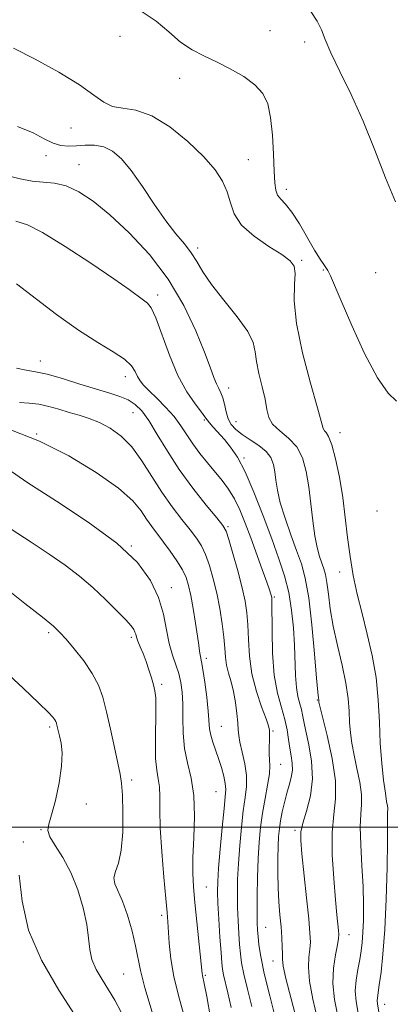
# Model space of a CAD drawing. Extents: x 2082300 to 2085200, y 329800 to 332700.
# Drawn here: x 2083776 to 2083861, y 330959 to 331185 of the extents above; entities that cross this region are included whole.
import ezdxf

# ---------------------------------------------------------------- set-up
doc = ezdxf.new("R2010")
doc.units = 0
doc.header["$MEASUREMENT"] = 0
for name, color, linetype, lineweight in [('32000', 7, 'Continuous', 0), ('DTM SPOT ELEVATION', 2, 'Continuous', 13), ('INDEX CONTOUR', 41, 'Continuous', 13), ('INTERMEDIATE CONTOUR', 44, 'Continuous', 0)]:
    doc.layers.add(name, color=color, linetype=linetype, lineweight=lineweight)

msp = doc.modelspace()

# ---------------------------------------------------------------- linework, layer by layer
at = {"layer": '32000', "flags": 128}
msp.add_lwpolyline([(2085000, 331000), (2082500, 331000)], dxfattribs=at)
at = {"layer": 'DTM SPOT ELEVATION'}
for p in [(2083832.92, 331182.73, 1277.2), (2083798.54, 331181.42, 1278.9), (2083840.9, 331180.09, 1276.5), (2083812.23, 331171.78, 1278.5), (2083787.34, 331160.38, 1280.8), (2083781.59, 331154.01, 1282.6), (2083827.95, 331153.12, 1279.1), (2083789.17, 331151.95, 1283.2), (2083836.66, 331146.3, 1277.5), (2083816.39, 331132.88, 1281.6), (2083840.23, 331130.05, 1279.8), (2083845.14, 331127.85, 1278.1), (2083857.15, 331127.17, 1277.2), (2083807.18, 331122.12, 1285.6), (2083780.29, 331106.91, 1289.4), (2083799.75, 331103.38, 1288.6), (2083823.43, 331100.79, 1283.4), (2083801.55, 331095.08, 1290.9), (2083817.92, 331093.42, 1286.2), (2083825.13, 331093.07, 1283.1), (2083779.45, 331090.17, 1294), (2083848.96, 331090.52, 1279.4), (2083826.96, 331084.67, 1285.8), (2083857.45, 331072.51, 1278.1), (2083823.29, 331068.96, 1289.8), (2083801.15, 331064.49, 1296), (2083848.93, 331058.55, 1280.6), (2083810.29, 331054.97, 1295.4), (2083833.96, 331052.8, 1287.8), (2083782.25, 331044.66, 1300.3), (2083801.19, 331043.61, 1298.3), (2083818.35, 331038.77, 1293.6), (2083808.1, 331032.79, 1297.7), (2083843.76, 331029.19, 1284.1), (2083782.42, 331023.01, 1302.3), (2083821.78, 331023.15, 1293.1), (2083833.64, 331022.13, 1289.8), (2083835.35, 331014.43, 1289.2), (2083801.27, 331010.87, 1299.6), (2083820.53, 331008.15, 1295), (2083790.84, 331005.36, 1301.6), (2083780.44, 330999.49, 1302.1), (2083838.7, 330999.31, 1286.3), (2083776.38, 330996.67, 1304), (2083818.33, 330986.34, 1295.1), (2083808.09, 330979.79, 1298.4), (2083831.96, 330977.1, 1289.1), (2083851.01, 330975.41, 1283.3), (2083833.66, 330969.36, 1288.7), (2083799.37, 330966.35, 1301), (2083818.13, 330966.06, 1295.8), (2083859.24, 330959.43, 1279.3)]:
    msp.add_point(p, dxfattribs=at)
at = {"layer": 'INDEX CONTOUR'}
for points in [[(2083858.263, 330955.225, 1280), (2083857.553, 330959.496, 1280), (2083857.49, 330960.227, 1280), (2083857.543, 330960.933, 1280), (2083857.985, 330963.866, 1280), (2083858.375, 330966.767, 1280), (2083858.813, 330970.941, 1280), (2083859.222, 330976.567, 1280), (2083859.54, 330983.556, 1280), (2083859.756, 330990.753, 1280), (2083859.87, 330996.732, 1280), (2083859.896, 331000.441, 1280), (2083859.858, 331003.146, 1280), (2083859.881, 331003.635, 1280), (2083859.915, 331004.01, 1280), (2083859.914, 331004.389, 1280), (2083859.837, 331004.931, 1280), (2083859.662, 331005.957, 1280), (2083859.374, 331007.826, 1280), (2083858.976, 331010.791, 1280), (2083858.554, 331014.68, 1280), (2083858.211, 331019.207, 1280), (2083858.002, 331024.114, 1280), (2083857.76, 331029.223, 1280), (2083857.268, 331034.378, 1280), (2083856.379, 331039.438, 1280), (2083855.226, 331044.336, 1280), (2083854.02, 331049.02, 1280), (2083852.932, 331053.468, 1280), (2083852.01, 331057.781, 1280), (2083851.27, 331062.088, 1280), (2083850.701, 331066.498, 1280), (2083850.188, 331071.023, 1280), (2083849.596, 331075.652, 1280), (2083848.827, 331080.29, 1280), (2083847.956, 331084.49, 1280), (2083847.101, 331087.722, 1280), (2083846.369, 331089.627, 1280), (2083845.795, 331090.538, 1280), (2083845.402, 331090.961, 1280), (2083845.15, 331091.471, 1280), (2083843.829, 331096.221, 1280), (2083842.214, 331101.892, 1280), (2083840.38, 331108.826, 1280), (2083838.976, 331115.514, 1280), (2083838.461, 331120.742, 1280), (2083838.53, 331124.49, 1280), (2083838.687, 331127.035, 1280), (2083838.473, 331128.695, 1280), (2083837.559, 331129.953, 1280), (2083835.654, 331131.333, 1280), (2083832.662, 331133.235, 1280), (2083829.286, 331135.567, 1280), (2083826.428, 331138.111, 1280), (2083824.736, 331140.683, 1280), (2083823.849, 331143.227, 1280), (2083823.15, 331145.719, 1280), (2083822.085, 331148.177, 1280), (2083820.359, 331150.79, 1280), (2083817.735, 331153.79, 1280), (2083814.112, 331157.249, 1280), (2083809.944, 331160.613, 1280), (2083805.819, 331163.169, 1280), (2083802.224, 331164.443, 1280), (2083799.234, 331164.926, 1280), (2083796.819, 331165.345, 1280), (2083794.826, 331166.311, 1280), (2083792.589, 331167.946, 1280), (2083789.317, 331170.26, 1280), (2083784.545, 331173.155, 1280), (2083779.099, 331176.148, 1280), (2083774.134, 331178.655, 1280)], [(2083834.291, 330955.815, 1290), (2083832.87, 330961.321, 1290), (2083831.621, 330966.467, 1290), (2083830.82, 330970.34, 1290), (2083830.396, 330973.048, 1290), (2083830.19, 330974.952, 1290), (2083830.069, 330976.453, 1290), (2083830.001, 330978.122, 1290), (2083829.983, 330980.57, 1290), (2083830.013, 330984.19, 1290), (2083830.094, 330988.506, 1290), (2083830.238, 330992.83, 1290), (2083830.454, 330996.631, 1290), (2083830.771, 331000.024, 1290), (2083831.222, 331003.283, 1290), (2083831.805, 331006.583, 1290), (2083832.386, 331009.686, 1290), (2083832.794, 331012.257, 1290), (2083832.914, 331014.083, 1290), (2083832.848, 331015.449, 1290), (2083832.749, 331016.772, 1290), (2083832.736, 331018.342, 1290), (2083832.788, 331019.966, 1290), (2083832.848, 331021.332, 1290), (2083832.841, 331022.278, 1290), (2083832.626, 331023.262, 1290), (2083832.04, 331024.892, 1290), (2083831.011, 331027.611, 1290), (2083829.811, 331031.175, 1290), (2083828.798, 331035.174, 1290), (2083828.236, 331039.223, 1290), (2083828, 331043.051, 1290), (2083827.874, 331046.413, 1290), (2083827.659, 331049.202, 1290), (2083827.247, 331051.854, 1290), (2083826.55, 331054.942, 1290), (2083825.54, 331058.797, 1290), (2083824.432, 331062.781, 1290), (2083823.498, 331066.014, 1290), (2083822.874, 331067.935, 1290), (2083822.144, 331069.25, 1290), (2083820.758, 331070.988, 1290), (2083818.345, 331073.916, 1290), (2083815.288, 331077.78, 1290), (2083812.155, 331082.064, 1290), (2083809.41, 331086.293, 1290), (2083807.099, 331090.126, 1290), (2083805.166, 331093.263, 1290), (2083803.532, 331095.495, 1290), (2083802.019, 331096.988, 1290), (2083800.426, 331098.005, 1290), (2083798.553, 331098.794, 1290), (2083796.199, 331099.556, 1290), (2083793.162, 331100.479, 1290), (2083789.387, 331101.671, 1290), (2083785.392, 331102.916, 1290), (2083781.839, 331103.919, 1290), (2083779.183, 331104.485, 1290), (2083777.041, 331104.833, 1290), (2083774.823, 331105.28, 1290)], [(2083805.954, 330957.596, 1300), (2083804.255, 330963.208, 1300), (2083803.25, 330967.17, 1300), (2083802.151, 330972.831, 1300), (2083801.328, 330976.214, 1300), (2083800.279, 330979.833, 1300), (2083799.163, 330983.047, 1300), (2083797.411, 330987.047, 1300), (2083797.171, 330988.404, 1300), (2083797.529, 330989.838, 1300), (2083798.214, 330991.795, 1300), (2083798.863, 330994.729, 1300), (2083799.19, 330998.856, 1300), (2083799.234, 331003.411, 1300), (2083799.113, 331007.386, 1300), (2083798.912, 331010.105, 1300), (2083798.586, 331012.222, 1300), (2083798.059, 331014.724, 1300), (2083797.288, 331018.304, 1300), (2083796.375, 331022.49, 1300), (2083795.454, 331026.521, 1300), (2083794.598, 331029.826, 1300), (2083793.602, 331032.619, 1300), (2083792.2, 331035.304, 1300), (2083790.246, 331038.154, 1300), (2083788.086, 331040.903, 1300), (2083786.191, 331043.151, 1300), (2083784.806, 331044.695, 1300), (2083783.293, 331046.111, 1300), (2083780.788, 331048.173, 1300), (2083776.777, 331051.365, 1300), (2083772.135, 331055.015, 1300)]]:
    msp.add_polyline3d(points, dxfattribs=at)
at = {"layer": 'INTERMEDIATE CONTOUR'}
for points in [[(2083861.93, 331097.761, 1278), (2083860.002, 331099.546, 1278), (2083857.555, 331103.079, 1278), (2083854.627, 331108.672, 1278), (2083851.668, 331115.099, 1278), (2083849.23, 331120.752, 1278), (2083846.836, 331126.48, 1278), (2083846.207, 331127.726, 1278), (2083845.456, 331128.864, 1278), (2083844.458, 331130.302, 1278), (2083843.136, 331132.374, 1278), (2083839.662, 331138.382, 1278), (2083837.944, 331141.11, 1278), (2083836.522, 331142.92, 1278), (2083835.438, 331144.062, 1278), (2083834.688, 331144.975, 1278), (2083834.251, 331146.088, 1278), (2083834.027, 331147.796, 1278), (2083833.896, 331150.486, 1278), (2083833.743, 331154.343, 1278), (2083833.494, 331158.728, 1278), (2083833.079, 331162.803, 1278), (2083832.409, 331165.929, 1278), (2083831.285, 331168.288, 1278), (2083829.488, 331170.261, 1278), (2083826.902, 331172.154, 1278), (2083823.833, 331173.949, 1278), (2083820.688, 331175.541, 1278), (2083817.788, 331176.907, 1278), (2083815.09, 331178.308, 1278), (2083812.463, 331180.08, 1278), (2083809.773, 331182.414, 1278), (2083806.872, 331184.913, 1278), (2083803.608, 331187.035, 1278)], [(2083861.701, 331143.477, 1276), (2083859.43, 331148.935, 1276), (2083856.97, 331155.332, 1276), (2083854.316, 331161.925, 1276), (2083851.531, 331168.051, 1276), (2083848.925, 331173.367, 1276), (2083846.873, 331177.607, 1276), (2083845.6, 331180.641, 1276), (2083844.735, 331182.884, 1276), (2083843.76, 331184.884, 1276), (2083842.296, 331187.069, 1276)], [(2083853.146, 330957.401, 1282), (2083852.671, 330960.087, 1282), (2083852.49, 330962.505, 1282), (2083852.66, 330964.973, 1282), (2083853.052, 330967.42, 1282), (2083853.49, 330969.675, 1282), (2083853.832, 330971.653, 1282), (2083854.074, 330973.606, 1282), (2083854.245, 330975.866, 1282), (2083854.362, 330978.716, 1282), (2083854.387, 330982.229, 1282), (2083854.271, 330986.425, 1282), (2083854, 330991.204, 1282), (2083853.715, 330995.988, 1282), (2083853.593, 331000.077, 1282), (2083853.736, 331003.008, 1282), (2083853.942, 331005.257, 1282), (2083853.937, 331007.533, 1282), (2083853.527, 331010.36, 1282), (2083852.865, 331013.514, 1282), (2083852.186, 331016.586, 1282), (2083851.68, 331019.274, 1282), (2083851.353, 331021.696, 1282), (2083851.162, 331024.077, 1282), (2083851.042, 331026.635, 1282), (2083850.829, 331029.565, 1282), (2083850.339, 331033.056, 1282), (2083849.46, 331037.197, 1282), (2083848.393, 331041.68, 1282), (2083847.418, 331046.098, 1282), (2083846.745, 331050.089, 1282), (2083846.313, 331053.472, 1282), (2083845.994, 331056.111, 1282), (2083845.676, 331057.958, 1282), (2083845.307, 331059.32, 1282), (2083844.313, 331062.134, 1282), (2083843.729, 331064.16, 1282), (2083843.183, 331066.855, 1282), (2083842.723, 331070.299, 1282), (2083842.301, 331074.176, 1282), (2083841.844, 331078.067, 1282), (2083841.261, 331081.615, 1282), (2083840.39, 331084.701, 1282), (2083839.052, 331087.259, 1282), (2083837.181, 331089.274, 1282), (2083835.174, 331090.925, 1282), (2083833.541, 331092.431, 1282), (2083832.637, 331094.011, 1282), (2083832.199, 331095.861, 1282), (2083831.807, 331098.172, 1282), (2083831.157, 331101.026, 1282), (2083830.408, 331104.072, 1282), (2083829.831, 331106.853, 1282), (2083829.549, 331109.084, 1282), (2083829.089, 331111.18, 1282), (2083827.829, 331113.727, 1282), (2083825.387, 331117.111, 1282), (2083822.348, 331120.908, 1282), (2083819.542, 331124.495, 1282), (2083817.575, 331127.394, 1282), (2083816.188, 331129.729, 1282), (2083814.903, 331131.769, 1282), (2083813.32, 331133.796, 1282), (2083811.368, 331136.133, 1282), (2083809.054, 331139.114, 1282), (2083806.429, 331142.903, 1282), (2083803.7, 331146.975, 1282), (2083801.121, 331150.638, 1282), (2083798.869, 331153.341, 1282), (2083796.835, 331155.103, 1282), (2083794.834, 331156.085, 1282), (2083792.737, 331156.46, 1282), (2083790.616, 331156.454, 1282), (2083788.596, 331156.301, 1282), (2083786.763, 331156.224, 1282), (2083785.02, 331156.38, 1282), (2083783.229, 331156.912, 1282), (2083781.213, 331157.908, 1282), (2083778.626, 331159.235, 1282), (2083775.083, 331160.703, 1282)], [(2083848.499, 330956.707, 1284), (2083847.75, 330960.501, 1284), (2083847.355, 330964.185, 1284), (2083847.474, 330967.686, 1284), (2083847.908, 330970.751, 1284), (2083848.367, 330973.085, 1284), (2083848.624, 330974.526, 1284), (2083848.687, 330975.444, 1284), (2083848.624, 330976.345, 1284), (2083848.268, 330979.938, 1284), (2083847.942, 330983.4, 1284), (2083847.527, 330988.244, 1284), (2083847.197, 330993.716, 1284), (2083847.169, 330998.831, 1284), (2083847.543, 331002.922, 1284), (2083847.964, 331006.572, 1284), (2083847.959, 331010.677, 1284), (2083847.217, 331015.788, 1284), (2083846.069, 331021.071, 1284), (2083844.999, 331025.347, 1284), (2083844.385, 331027.757, 1284), (2083844.153, 331028.713, 1284), (2083844.112, 331028.947, 1284), (2083844.097, 331029.208, 1284), (2083844.019, 331029.727, 1284), (2083843.882, 331031.034, 1284), (2083843.6, 331034.212, 1284), (2083843.132, 331039.751, 1284), (2083842.514, 331046.436, 1284), (2083841.801, 331052.627, 1284), (2083841.026, 331057.113, 1284), (2083840.132, 331060.42, 1284), (2083839.041, 331063.509, 1284), (2083837.729, 331067.094, 1284), (2083836.397, 331070.912, 1284), (2083835.3, 331074.456, 1284), (2083834.621, 331077.337, 1284), (2083834.251, 331079.633, 1284), (2083834.01, 331081.542, 1284), (2083833.711, 331083.236, 1284), (2083833.139, 331084.782, 1284), (2083832.07, 331086.226, 1284), (2083830.388, 331087.601, 1284), (2083828.402, 331088.897, 1284), (2083826.524, 331090.094, 1284), (2083825.083, 331091.205, 1284), (2083824.061, 331092.353, 1284), (2083823.356, 331093.695, 1284), (2083822.864, 331095.314, 1284), (2083822.486, 331097.012, 1284), (2083822.122, 331098.517, 1284), (2083821.694, 331099.654, 1284), (2083821.203, 331100.618, 1284), (2083820.673, 331101.696, 1284), (2083820.084, 331103.196, 1284), (2083819.246, 331105.496, 1284), (2083817.926, 331108.989, 1284), (2083815.922, 331113.893, 1284), (2083813.163, 331119.698, 1284), (2083809.605, 331125.718, 1284), (2083805.3, 331131.351, 1284), (2083800.672, 331136.324, 1284), (2083796.238, 331140.448, 1284), (2083792.4, 331143.579, 1284), (2083789.11, 331145.767, 1284), (2083786.205, 331147.109, 1284), (2083783.532, 331147.743, 1284), (2083780.968, 331147.988, 1284), (2083778.402, 331148.203, 1284), (2083775.663, 331148.698, 1284), (2083772.352, 331149.592, 1284)], [(2083843.844, 330955.971, 1286), (2083842.754, 330960.587, 1286), (2083841.97, 330964.758, 1286), (2083841.726, 330967.936, 1286), (2083841.853, 330970.259, 1286), (2083842.082, 330972.041, 1286), (2083842.183, 330973.658, 1286), (2083842.097, 330975.749, 1286), (2083841.806, 330979.015, 1286), (2083841.318, 330983.828, 1286), (2083840.262, 330993.898, 1286), (2083839.981, 330996.942, 1286), (2083840.012, 330998.969, 1286), (2083840.447, 331000.972, 1286), (2083841.288, 331003.74, 1286), (2083842.181, 331007.211, 1286), (2083842.679, 331011.116, 1286), (2083842.48, 331015.158, 1286), (2083841.835, 331018.95, 1286), (2083841.138, 331022.079, 1286), (2083840.689, 331024.269, 1286), (2083840.413, 331025.784, 1286), (2083840.141, 331027.024, 1286), (2083839.755, 331028.353, 1286), (2083839.325, 331029.982, 1286), (2083838.971, 331032.096, 1286), (2083838.775, 331034.819, 1286), (2083838.548, 331041.767, 1286), (2083838.316, 331045.741, 1286), (2083837.899, 331049.823, 1286), (2083837.236, 331053.821, 1286), (2083836.27, 331057.643, 1286), (2083834.975, 331061.605, 1286), (2083833.333, 331066.127, 1286), (2083831.367, 331071.416, 1286), (2083829.261, 331076.836, 1286), (2083827.238, 331081.541, 1286), (2083825.469, 331084.905, 1286), (2083823.916, 331087.198, 1286), (2083822.487, 331088.91, 1286), (2083819.935, 331091.754, 1286), (2083819.049, 331092.764, 1286), (2083818.517, 331093.438, 1286), (2083818.034, 331094.115, 1286), (2083817.205, 331095.211, 1286), (2083815.752, 331097.092, 1286), (2083813.855, 331099.883, 1286), (2083811.81, 331103.651, 1286), (2083809.877, 331108.292, 1286), (2083806.784, 331116.848, 1286), (2083805.738, 331119.114, 1286), (2083804.871, 331120.236, 1286), (2083803.967, 331120.92, 1286), (2083800.667, 331123.319, 1286), (2083797.138, 331125.791, 1286), (2083791.891, 331129.351, 1286), (2083785.989, 331133.218, 1286), (2083780.828, 331136.384, 1286), (2083777.35, 331138.144, 1286), (2083774.672, 331138.994, 1286)], [(2083840.447, 330950.441, 1288), (2083837.759, 330960.672, 1288), (2083836.585, 330965.33, 1288), (2083835.977, 330968.185, 1288), (2083835.799, 330969.767, 1288), (2083835.796, 330970.996, 1288), (2083835.76, 330972.623, 1288), (2083835.65, 330974.718, 1288), (2083835.467, 330977.181, 1288), (2083835.227, 330979.926, 1288), (2083834.981, 330982.92, 1288), (2083834.795, 330986.148, 1288), (2083834.717, 330989.539, 1288), (2083834.731, 330992.823, 1288), (2083834.803, 330995.68, 1288), (2083834.912, 330997.9, 1288), (2083835.082, 330999.728, 1288), (2083835.35, 331001.521, 1288), (2083835.739, 331003.546, 1288), (2083836.227, 331005.703, 1288), (2083836.777, 331007.805, 1288), (2083837.341, 331009.704, 1288), (2083837.808, 331011.436, 1288), (2083838.058, 331013.077, 1288), (2083838.009, 331014.703, 1288), (2083837.761, 331016.381, 1288), (2083837.454, 331018.178, 1288), (2083837.183, 331020.151, 1288), (2083836.856, 331022.331, 1288), (2083836.333, 331024.744, 1288), (2083835.54, 331027.459, 1288), (2083834.657, 331030.731, 1288), (2083833.929, 331034.86, 1288), (2083833.536, 331039.921, 1288), (2083833.404, 331045.062, 1288), (2083833.383, 331051.582, 1288), (2083833.346, 331052.612, 1288), (2083833.277, 331053.027, 1288), (2083833.146, 331053.495, 1288), (2083832.834, 331054.443, 1288), (2083832.203, 331056.241, 1288), (2083831.167, 331059.104, 1288), (2083828.51, 331066.355, 1288), (2083827.239, 331069.766, 1288), (2083826.023, 331072.778, 1288), (2083824.781, 331075.372, 1288), (2083823.439, 331077.566, 1288), (2083821.974, 331079.532, 1288), (2083818.629, 331083.576, 1288), (2083816.88, 331085.764, 1288), (2083815.269, 331087.945, 1288), (2083812.524, 331092.11, 1288), (2083810.956, 331094.203, 1288), (2083809.026, 331096.349, 1288), (2083806.993, 331098.388, 1288), (2083805.217, 331100.116, 1288), (2083803.967, 331101.403, 1288), (2083803.148, 331102.414, 1288), (2083802.576, 331103.39, 1288), (2083802.034, 331104.53, 1288), (2083801.171, 331105.857, 1288), (2083799.604, 331107.351, 1288), (2083797.03, 331109.044, 1288), (2083793.478, 331111.166, 1288), (2083789.057, 331113.995, 1288), (2083783.992, 331117.631, 1288), (2083774.82, 331124.611, 1288)], [(2083828.79, 330958.943, 1292), (2083827.796, 330962.905, 1292), (2083826.969, 330966.326, 1292), (2083826.441, 330968.91, 1292), (2083826.143, 330971.002, 1292), (2083825.952, 330973.113, 1292), (2083825.771, 330975.638, 1292), (2083825.608, 330978.519, 1292), (2083825.495, 330981.582, 1292), (2083825.46, 330984.715, 1292), (2083825.522, 330988.035, 1292), (2083825.697, 330991.718, 1292), (2083825.993, 330995.831, 1292), (2083826.378, 331000.011, 1292), (2083826.814, 331003.786, 1292), (2083827.243, 331006.829, 1292), (2083827.533, 331009.399, 1292), (2083827.531, 331011.899, 1292), (2083827.153, 331014.599, 1292), (2083826.58, 331017.256, 1292), (2083826.06, 331019.495, 1292), (2083825.777, 331021.085, 1292), (2083825.655, 331022.396, 1292), (2083825.555, 331023.949, 1292), (2083825.358, 331026.109, 1292), (2083825.037, 331028.645, 1292), (2083824.586, 331031.17, 1292), (2083824.022, 331033.386, 1292), (2083823.449, 331035.342, 1292), (2083822.994, 331037.172, 1292), (2083822.735, 331039.026, 1292), (2083822.572, 331041.103, 1292), (2083822.356, 331043.62, 1292), (2083821.969, 331046.705, 1292), (2083821.415, 331050.156, 1292), (2083820.726, 331053.684, 1292), (2083819.935, 331057.026, 1292), (2083819.073, 331060.023, 1292), (2083818.174, 331062.538, 1292), (2083817.235, 331064.524, 1292), (2083816.118, 331066.284, 1292), (2083814.652, 331068.21, 1292), (2083812.728, 331070.616, 1292), (2083810.49, 331073.515, 1292), (2083808.146, 331076.841, 1292), (2083803.586, 331084.079, 1292), (2083801.26, 331087.261, 1292), (2083798.824, 331089.719, 1292), (2083796.336, 331091.519, 1292), (2083793.877, 331092.816, 1292), (2083791.508, 331093.762, 1292), (2083789.201, 331094.501, 1292), (2083786.9, 331095.173, 1292), (2083784.569, 331095.875, 1292), (2083782.237, 331096.534, 1292), (2083779.949, 331097.032, 1292), (2083777.735, 331097.299, 1292), (2083775.564, 331097.44, 1292)], [(2083824.008, 330958.688, 1294), (2083823.288, 330962.072, 1294), (2083822.317, 330966.186, 1294), (2083822.062, 330967.479, 1294), (2083821.889, 330968.956, 1294), (2083821.713, 330971.273, 1294), (2083821.474, 330974.823, 1294), (2083821.215, 330978.915, 1294), (2083821.006, 330982.595, 1294), (2083820.908, 330985.241, 1294), (2083820.95, 330987.563, 1294), (2083821.159, 330990.604, 1294), (2083821.534, 330995.03, 1294), (2083821.984, 330999.998, 1294), (2083822.406, 331004.288, 1294), (2083822.696, 331007.019, 1294), (2083822.805, 331008.66, 1294), (2083822.691, 331010.018, 1294), (2083822.335, 331011.727, 1294), (2083821.788, 331013.734, 1294), (2083821.129, 331015.81, 1294), (2083819.806, 331019.55, 1294), (2083819.342, 331021.147, 1294), (2083819.101, 331022.614, 1294), (2083818.784, 331026.63, 1294), (2083818.431, 331029.817, 1294), (2083817.987, 331033.262, 1294), (2083817.566, 331036.161, 1294), (2083817.261, 331037.932, 1294), (2083816.911, 331039.547, 1294), (2083816.776, 331040.409, 1294), (2083816.592, 331041.766, 1294), (2083816.296, 331043.872, 1294), (2083815.85, 331046.831, 1294), (2083815.315, 331050.149, 1294), (2083814.783, 331053.186, 1294), (2083814.294, 331055.481, 1294), (2083813.711, 331057.293, 1294), (2083812.85, 331059.062, 1294), (2083811.596, 331061.113, 1294), (2083810.091, 331063.318, 1294), (2083808.547, 331065.432, 1294), (2083805.844, 331068.969, 1294), (2083804.648, 331070.665, 1294), (2083803.392, 331072.552, 1294), (2083801.48, 331074.84, 1294), (2083798.208, 331077.751, 1294), (2083793.127, 331081.363, 1294), (2083786.81, 331085.178, 1294), (2083780.088, 331088.56, 1294), (2083773.702, 331091.047, 1294)], [(2083819.332, 330956.282, 1296), (2083818.428, 330961.24, 1296), (2083817.87, 330964.166, 1296), (2083817.47, 330966.033, 1296), (2083817.399, 330966.509, 1296), (2083815.737, 330982.763, 1296), (2083815.404, 330986.32, 1296), (2083815.233, 330989.482, 1296), (2083815.259, 330993.046, 1296), (2083815.462, 330997.558, 1296), (2083815.627, 331002.553, 1296), (2083815.487, 331007.314, 1296), (2083814.878, 331011.311, 1296), (2083814.045, 331014.771, 1296), (2083813.336, 331018.109, 1296), (2083813.006, 331021.619, 1296), (2083812.941, 331025.119, 1296), (2083812.934, 331028.309, 1296), (2083812.809, 331030.969, 1296), (2083812.514, 331033.218, 1296), (2083812.024, 331035.258, 1296), (2083811.342, 331037.29, 1296), (2083810.574, 331039.517, 1296), (2083809.851, 331042.143, 1296), (2083809.235, 331045.304, 1296), (2083808.51, 331048.885, 1296), (2083807.394, 331052.702, 1296), (2083805.566, 331056.627, 1296), (2083802.555, 331060.746, 1296), (2083797.856, 331065.198, 1296), (2083791.288, 331070.013, 1296), (2083783.991, 331074.788, 1296), (2083777.431, 331079.01, 1296), (2083772.685, 331082.283, 1296)], [(2083813.2, 330956.972, 1298), (2083811.937, 330961.405, 1298), (2083810.879, 330965.763, 1298), (2083810.212, 330969.837, 1298), (2083809.859, 330973.406, 1298), (2083809.536, 330978.337, 1298), (2083809.35, 330980.484, 1298), (2083809.049, 330983.695, 1298), (2083808.599, 330988.608, 1298), (2083808.12, 330994.394, 1298), (2083807.774, 330999.85, 1298), (2083807.663, 331004.035, 1298), (2083807.661, 331007.059, 1298), (2083807.588, 331009.289, 1298), (2083807.321, 331011.13, 1298), (2083806.971, 331013.113, 1298), (2083806.711, 331015.804, 1298), (2083806.661, 331019.527, 1298), (2083806.805, 331027.227, 1298), (2083806.751, 331029.667, 1298), (2083806.558, 331031.292, 1298), (2083806.228, 331032.69, 1298), (2083805.77, 331034.323, 1298), (2083805.202, 331036.156, 1298), (2083804.548, 331038.042, 1298), (2083803.843, 331039.831, 1298), (2083803.177, 331041.416, 1298), (2083802.653, 331042.698, 1298), (2083802.338, 331043.618, 1298), (2083802.157, 331044.271, 1298), (2083801.999, 331044.796, 1298), (2083801.728, 331045.35, 1298), (2083801.106, 331046.182, 1298), (2083799.872, 331047.564, 1298), (2083797.852, 331049.665, 1298), (2083795.239, 331052.247, 1298), (2083792.313, 331054.971, 1298), (2083789.278, 331057.574, 1298), (2083786.025, 331060.1, 1298), (2083782.364, 331062.669, 1298), (2083778.175, 331065.398, 1298), (2083773.591, 331068.4, 1298)], [(2083798.803, 330957.598, 1302), (2083797.364, 330960.361, 1302), (2083795.936, 330962.743, 1302), (2083794.457, 330965.07, 1302), (2083793.104, 330967.395, 1302), (2083792.113, 330969.7, 1302), (2083791.618, 330972.019, 1302), (2083791.355, 330974.59, 1302), (2083790.958, 330977.704, 1302), (2083790.135, 330981.518, 1302), (2083788.887, 330985.67, 1302), (2083787.287, 330989.663, 1302), (2083785.457, 330993.083, 1302), (2083783.732, 330995.824, 1302), (2083782.495, 330997.856, 1302), (2083782.033, 330999.281, 1302), (2083782.232, 331000.7, 1302), (2083782.883, 331002.843, 1302), (2083783.766, 331006.184, 1302), (2083784.624, 331010.176, 1302), (2083785.191, 331014.018, 1302), (2083785.283, 331017.068, 1302), (2083785.042, 331019.328, 1302), (2083784.697, 331020.956, 1302), (2083784.12, 331023.468, 1302), (2083784.006, 331023.902, 1302), (2083783.86, 331024.285, 1302), (2083783.633, 331024.688, 1302), (2083783.202, 331025.244, 1302), (2083782.144, 331026.358, 1302), (2083779.961, 331028.491, 1302), (2083776.393, 331031.888, 1302), (2083772.126, 331035.884, 1302)], [(2083788.817, 330955.975, 1304), (2083784.558, 330962.644, 1304), (2083780.564, 330969.503, 1304), (2083777.599, 330976.4, 1304), (2083776.128, 330983.103, 1304), (2083775.433, 330989.041, 1304)]]:
    msp.add_polyline3d(points, dxfattribs=at)

doc.saveas('drawing.dxf')
